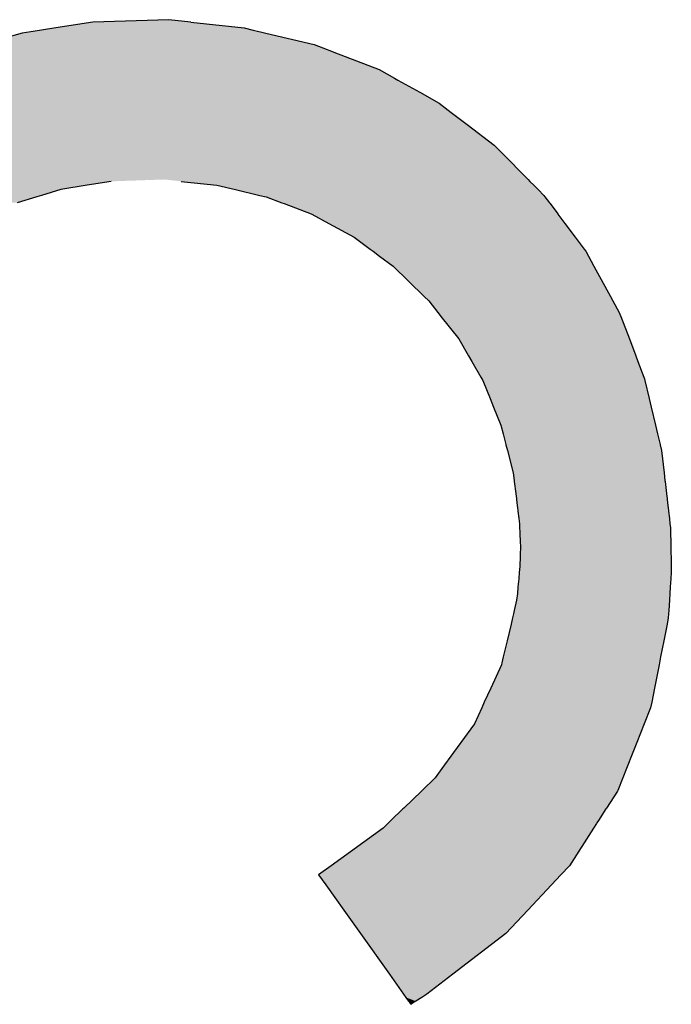
# Model space of a CAD drawing. Extents: x -204 to 354, y -405 to 527.
# Drawn here: x 185 to 189, y -115 to -108 of the extents above; entities that cross this region are included whole.
import ezdxf

# ---------------------------------------------------------------- set-up
doc = ezdxf.new("R2010")
doc.units = 0
doc.header["$MEASUREMENT"] = 0
doc.layers.add('EBENE_1', color=160, linetype='CONTINUOUS')

# ---------------------------------------------------------------- blocks, each defined once
blk = doc.blocks.new('*U53')
at = {"layer": 'EBENE_1', "color": 7, "linetype": 'Continuous'}
for p, q in [((27.7686, -42.3152), (27.6344, -42.3194)), ((27.8075, -42.3194), (27.7686, -42.3152)), ((27.5435, -42.3335), (27.5283, -42.3359)), ((27.5687, -42.3296), (27.5435, -42.3335)), ((27.6344, -42.3194), (27.5687, -42.3296)), ((27.8075, -42.3194), (27.9017, -42.3296)), ((27.9017, -42.3296), (27.9181, -42.3335)), ((27.9181, -42.3335), (27.9281, -42.3359)), ((27.5094, -42.3388), (27.4384, -42.359)), ((27.5245, -42.3365), (27.5094, -42.3388)), ((27.5283, -42.3359), (27.5245, -42.3365)), ((27.9281, -42.3359), (27.9306, -42.3365)), ((27.9306, -42.3365), (27.9405, -42.3388)), ((27.9405, -42.3388), (28.0258, -42.359)), ((28.0258, -42.359), (28.041, -42.3649)), ((28.041, -42.3649), (28.0592, -42.3718)), ((28.0592, -42.3718), (28.0609, -42.3725)), ((28.0609, -42.3725), (28.1409, -42.4034)), ((28.1409, -42.4034), (28.1682, -42.4186)), ((28.1682, -42.4186), (28.1741, -42.4219)), ((28.1741, -42.4219), (28.2128, -42.4435)), ((28.2128, -42.4435), (28.2472, -42.4627)), ((28.2472, -42.4627), (28.2685, -42.479)), ((28.2685, -42.479), (28.2968, -42.5006)), ((28.2968, -42.5006), (28.3446, -42.5371)), ((28.3446, -42.5371), (28.3489, -42.5415)), ((28.3489, -42.5415), (28.3605, -42.5531)), ((28.3605, -42.5531), (28.4017, -42.5948)), ((28.4017, -42.5948), (28.4046, -42.5977)), ((27.6242, -42.6079), (27.5775, -42.6156)), ((27.6665, -42.601), (27.6242, -42.6079)), ((27.7906, -42.601), (27.8539, -42.6079)), ((27.8539, -42.6079), (27.8866, -42.6156)), ((28.4046, -42.5977), (28.4078, -42.601)), ((28.4078, -42.601), (28.4147, -42.6079)), ((28.4147, -42.6079), (28.4223, -42.6156)), ((27.535, -42.6283), (27.5, -42.6388)), ((27.5435, -42.6258), (27.535, -42.6283)), ((27.5775, -42.6156), (27.5435, -42.6258)), ((27.8866, -42.6156), (27.9299, -42.6258)), ((27.9299, -42.6258), (27.9407, -42.6283)), ((27.9407, -42.6283), (27.9684, -42.6388)), ((28.4223, -42.6156), (28.4324, -42.6258)), ((28.4324, -42.6258), (28.4343, -42.6283)), ((28.4343, -42.6283), (28.4422, -42.6388)), ((27.9684, -42.6388), (27.9727, -42.6404)), ((27.9727, -42.6404), (28.0208, -42.6587)), ((28.4422, -42.6388), (28.4434, -42.6404)), ((28.4434, -42.6404), (28.457, -42.6587)), ((28.0208, -42.6587), (28.0217, -42.659)), ((28.0217, -42.659), (28.0519, -42.6755)), ((28.457, -42.6587), (28.4573, -42.659)), ((28.4573, -42.659), (28.4696, -42.6755)), ((28.0519, -42.6755), (28.0967, -42.6999)), ((28.4696, -42.6755), (28.488, -42.6999)), ((28.0967, -42.6999), (28.1248, -42.7207)), ((28.488, -42.6999), (28.5035, -42.7207)), ((28.1248, -42.7207), (28.13, -42.7246)), ((28.13, -42.7246), (28.1414, -42.733)), ((28.1414, -42.733), (28.1658, -42.7512)), ((28.5035, -42.7207), (28.5064, -42.7246)), ((28.5064, -42.7246), (28.5111, -42.733)), ((28.5111, -42.733), (28.521, -42.7512)), ((28.1658, -42.7512), (28.2205, -42.8043)), ((28.521, -42.7512), (28.5502, -42.8043)), ((28.2205, -42.8043), (28.2286, -42.8122)), ((28.5502, -42.8043), (28.5546, -42.8122)), ((28.2286, -42.8122), (28.2447, -42.8327)), ((28.5546, -42.8122), (28.5658, -42.8327)), ((28.2447, -42.8327), (28.2471, -42.8357)), ((28.2471, -42.8357), (28.2503, -42.8398)), ((28.2503, -42.8398), (28.2817, -42.8797)), ((28.5658, -42.8327), (28.567, -42.8357)), ((28.567, -42.8357), (28.5685, -42.8398)), ((28.5685, -42.8398), (28.5837, -42.8797)), ((28.2817, -42.8797), (28.2989, -42.9094)), ((28.5837, -42.8797), (28.595, -42.9094)), ((28.2989, -42.9094), (28.3048, -42.9194)), ((28.595, -42.9094), (28.5989, -42.9194)), ((28.3048, -42.9194), (28.3208, -42.9469)), ((28.5989, -42.9194), (28.6094, -42.9469)), ((28.3208, -42.9469), (28.3226, -42.9501)), ((28.3226, -42.9501), (28.3242, -42.9529)), ((28.3242, -42.9529), (28.3372, -42.9848)), ((28.6094, -42.9469), (28.6106, -42.9501)), ((28.6106, -42.9501), (28.6112, -42.9529)), ((28.6112, -42.9529), (28.6188, -42.9848)), ((28.3372, -42.9848), (28.3435, -43.0001)), ((28.6188, -42.9848), (28.6225, -43.0001)), ((28.3435, -43.0001), (28.3564, -43.0318)), ((28.6225, -43.0001), (28.63, -43.0318)), ((28.3564, -43.0318), (28.3603, -43.0473)), ((28.3603, -43.0473), (28.3651, -43.066)), ((28.63, -43.0318), (28.6337, -43.0473)), ((28.6337, -43.0473), (28.6381, -43.066)), ((28.3651, -43.066), (28.3653, -43.0666)), ((28.6381, -43.066), (28.6383, -43.0666)), ((28.3653, -43.0666), (28.3679, -43.0767)), ((28.3679, -43.0767), (28.368, -43.0771)), ((28.368, -43.0771), (28.3781, -43.1164)), ((28.6383, -43.0666), (28.6407, -43.0767)), ((28.6407, -43.0767), (28.6407, -43.0771)), ((28.6407, -43.0771), (28.6452, -43.1164)), ((28.3781, -43.1164), (28.3797, -43.1296)), ((28.6452, -43.1164), (28.6467, -43.1296)), ((28.3797, -43.1296), (28.38, -43.1318)), ((28.38, -43.1318), (28.3826, -43.153)), ((28.6467, -43.1296), (28.647, -43.1318)), ((28.647, -43.1318), (28.6494, -43.153)), ((28.3826, -43.153), (28.3832, -43.158)), ((28.6494, -43.153), (28.65, -43.158)), ((28.3832, -43.158), (28.3837, -43.1612)), ((28.3837, -43.1612), (28.3837, -43.1619)), ((28.3837, -43.1619), (28.3839, -43.163)), ((28.3839, -43.163), (28.3847, -43.1695)), ((28.3847, -43.1695), (28.3858, -43.1782)), ((28.65, -43.158), (28.6503, -43.1612)), ((28.6503, -43.1612), (28.6504, -43.1619)), ((28.6504, -43.1619), (28.6505, -43.163)), ((28.6505, -43.163), (28.6513, -43.1695)), ((28.6513, -43.1695), (28.6523, -43.1782)), ((28.3858, -43.1782), (28.3864, -43.1831)), ((28.3864, -43.1831), (28.3865, -43.1839)), ((28.3865, -43.1839), (28.3881, -43.197)), ((28.6523, -43.1782), (28.6528, -43.1831)), ((28.6528, -43.1831), (28.6529, -43.1839)), ((28.6529, -43.1839), (28.6544, -43.197)), ((28.3881, -43.197), (28.3893, -43.2067)), ((28.6544, -43.197), (28.6555, -43.2067)), ((28.3893, -43.2067), (28.3895, -43.2127)), ((28.3895, -43.2127), (28.3898, -43.221)), ((28.3898, -43.221), (28.3905, -43.2409)), ((28.6555, -43.2067), (28.6562, -43.2127)), ((28.6562, -43.2127), (28.6564, -43.221)), ((28.6564, -43.221), (28.6568, -43.2409)), ((28.3905, -43.2409), (28.3907, -43.2444)), ((28.3908, -43.2496), (28.3906, -43.2589)), ((28.3907, -43.2444), (28.3908, -43.2496)), ((28.6568, -43.2409), (28.6569, -43.2444)), ((28.6569, -43.2444), (28.657, -43.2496)), ((28.657, -43.2496), (28.6572, -43.2589)), ((28.3904, -43.2646), (28.3899, -43.2809)), ((28.3906, -43.2589), (28.3904, -43.2646)), ((28.6572, -43.2589), (28.6574, -43.2646)), ((28.6574, -43.2646), (28.6577, -43.2809)), ((28.3889, -43.2919), (28.3878, -43.3035)), ((28.3893, -43.288), (28.3889, -43.2919)), ((28.3899, -43.2814), (28.3893, -43.288)), ((28.3899, -43.2809), (28.3899, -43.2814)), ((28.6576, -43.2919), (28.6569, -43.3035)), ((28.6579, -43.288), (28.6576, -43.2919)), ((28.6577, -43.2809), (28.6578, -43.2814)), ((28.6578, -43.2814), (28.6579, -43.288)), ((28.3878, -43.3035), (28.3864, -43.3179)), ((28.6569, -43.3035), (28.656, -43.3179)), ((28.3856, -43.3272), (28.3854, -43.3294)), ((28.3861, -43.3214), (28.3856, -43.327)), ((28.3856, -43.327), (28.3856, -43.3272)), ((28.3864, -43.3179), (28.3861, -43.3214)), ((28.6554, -43.3272), (28.6552, -43.3294)), ((28.6558, -43.3214), (28.6554, -43.327)), ((28.6554, -43.327), (28.6554, -43.3272)), ((28.656, -43.3179), (28.6558, -43.3214)), ((28.3842, -43.3417), (28.38, -43.3595)), ((28.3854, -43.3294), (28.3842, -43.3417)), ((28.6545, -43.3417), (28.6533, -43.3595)), ((28.6552, -43.3294), (28.6545, -43.3417)), ((28.38, -43.3595), (28.3786, -43.3654)), ((28.6533, -43.3595), (28.6529, -43.3654)), ((28.3769, -43.3725), (28.3743, -43.3836)), ((28.3786, -43.3654), (28.3769, -43.3725)), ((28.6525, -43.3725), (28.6503, -43.3836)), ((28.6529, -43.3654), (28.6525, -43.3725)), ((28.3743, -43.3836), (28.3672, -43.4135)), ((28.6503, -43.3836), (28.6445, -43.4135)), ((28.3672, -43.4135), (28.3606, -43.4414)), ((28.6445, -43.4135), (28.639, -43.4414)), ((28.3606, -43.4414), (28.358, -43.4523)), ((28.639, -43.4414), (28.6369, -43.4523)), ((28.3572, -43.4557), (28.3382, -43.4971)), ((28.358, -43.4523), (28.3572, -43.4557)), ((28.6362, -43.4557), (28.6281, -43.4971)), ((28.6369, -43.4523), (28.6362, -43.4557)), ((28.3382, -43.4971), (28.3269, -43.5219)), ((28.6281, -43.4971), (28.6232, -43.5219)), ((28.3223, -43.5317), (28.3094, -43.5599)), ((28.3269, -43.5219), (28.3223, -43.5317)), ((28.6213, -43.5317), (28.6101, -43.5599)), ((28.6232, -43.5219), (28.6213, -43.5317)), ((28.3094, -43.5599), (28.2852, -43.5932)), ((28.6101, -43.5599), (28.5968, -43.5932)), ((28.2852, -43.5932), (28.2723, -43.6109)), ((28.5968, -43.5932), (28.5897, -43.6109)), ((28.2723, -43.6109), (28.252, -43.6388)), ((28.5897, -43.6109), (28.5786, -43.6388)), ((28.252, -43.6388), (28.2399, -43.6554)), ((28.5786, -43.6388), (28.572, -43.6554)), ((28.2399, -43.6554), (28.2167, -43.6779)), ((28.572, -43.6554), (28.563, -43.6779)), ((28.2157, -43.6789), (28.1843, -43.7093)), ((28.2167, -43.6779), (28.2157, -43.6789)), ((28.5624, -43.6789), (28.5429, -43.7093)), ((28.563, -43.6779), (28.5624, -43.6789)), ((28.1843, -43.7093), (28.1829, -43.7106)), ((28.5429, -43.7093), (28.542, -43.7106)), ((28.1829, -43.7106), (28.1617, -43.7312)), ((28.542, -43.7106), (28.5288, -43.7312)), ((28.148, -43.7444), (28.0557, -43.811)), ((28.1564, -43.7364), (28.148, -43.7444)), ((28.1574, -43.7353), (28.1564, -43.7364)), ((28.1617, -43.7312), (28.1574, -43.7353)), ((28.5203, -43.7444), (28.4776, -43.811)), ((28.5255, -43.7364), (28.5203, -43.7444)), ((28.5262, -43.7353), (28.5255, -43.7364)), ((28.5288, -43.7312), (28.5262, -43.7353)), ((28.0557, -43.811), (28.0336, -43.827)), ((28.4776, -43.811), (28.4626, -43.827)), ((28.0336, -43.827), (28.0464, -43.8449)), ((28.4626, -43.827), (28.4458, -43.8449)), ((28.0464, -43.8449), (28.0782, -43.8896)), ((28.4458, -43.8449), (28.4039, -43.8896)), ((28.0782, -43.8896), (28.1078, -43.931)), ((28.4039, -43.8896), (28.365, -43.931)), ((28.1078, -43.931), (28.159, -44.0029)), ((28.365, -43.931), (28.2711, -44.0029)), ((28.159, -44.0029), (28.184, -44.038)), ((28.2711, -44.0029), (28.2252, -44.038)), ((28.184, -44.038), (28.1881, -44.0437)), ((28.2252, -44.038), (28.2163, -44.0437)), ((28.1881, -44.0437), (28.1929, -44.0505)), ((28.1929, -44.0505), (28.1955, -44.0541)), ((28.1968, -44.056), (28.1955, -44.0541)), ((28.1999, -44.0541), (28.1968, -44.056)), ((28.2058, -44.0505), (28.1999, -44.0541)), ((28.2163, -44.0437), (28.2058, -44.0505))]:
    blk.add_line(p, q, dxfattribs=at)
for points in [[(27.7686, -42.3152), (27.6344, -42.3194), (27.8075, -42.3194)], [(27.5435, -42.3335), (27.5283, -42.3359), (27.9281, -42.3359)], [(27.5687, -42.3296), (27.5435, -42.3335), (27.9181, -42.3335)], [(27.6344, -42.3194), (27.5687, -42.3296), (27.9017, -42.3296)], [(27.5094, -42.3388), (27.4384, -42.359), (28.0258, -42.359)], [(27.5245, -42.3365), (27.5094, -42.3388), (27.9405, -42.3388)], [(27.5283, -42.3359), (27.5245, -42.3365), (27.9306, -42.3365)], [(27.4177, -42.3649), (27.3932, -42.3718), (28.0592, -42.3718)], [(27.4384, -42.359), (27.4177, -42.3649), (28.041, -42.3649)], [(27.3916, -42.3725), (27.3207, -42.4034), (28.1409, -42.4034)], [(27.3932, -42.3718), (27.3916, -42.3725), (28.0609, -42.3725)], [(27.3207, -42.4034), (27.2857, -42.4186), (28.1682, -42.4186)], [(27.2803, -42.4219), (27.245, -42.4435), (28.2128, -42.4435)], [(27.2857, -42.4186), (27.2803, -42.4219), (28.1741, -42.4219)], [(27.245, -42.4435), (27.2136, -42.4627), (28.2472, -42.4627)], [(27.2136, -42.4627), (27.187, -42.479), (28.2685, -42.479)], [(27.187, -42.479), (27.1607, -42.5006), (28.2968, -42.5006)], [(27.1607, -42.5006), (27.1165, -42.5371), (28.3446, -42.5371)], [(27.1112, -42.5415), (27.097, -42.5531), (28.3605, -42.5531)], [(27.1165, -42.5371), (27.1112, -42.5415), (28.3489, -42.5415)], [(27.097, -42.5531), (27.0586, -42.5948), (28.4017, -42.5948)], [(27.0586, -42.5948), (27.0559, -42.5977), (28.4046, -42.5977)], [(27.0465, -42.6079), (27.0394, -42.6156), (27.5775, -42.6156)], [(27.0529, -42.601), (27.0465, -42.6079), (27.6242, -42.6079)], [(27.0559, -42.5977), (27.0529, -42.601), (27.6665, -42.601)], [(27.7612, -42.5977), (27.7906, -42.601), (28.4078, -42.601)], [(27.7906, -42.601), (27.8539, -42.6079), (28.4147, -42.6079)], [(27.8539, -42.6079), (27.8866, -42.6156), (28.4223, -42.6156)], [(27.03, -42.6258), (27.0276, -42.6283), (27.535, -42.6283)], [(27.0394, -42.6156), (27.03, -42.6258), (27.5435, -42.6258)], [(27.8866, -42.6156), (27.9299, -42.6258), (28.4324, -42.6258)], [(27.9299, -42.6258), (27.9407, -42.6283), (28.4343, -42.6283)], [(27.9407, -42.6283), (27.9684, -42.6388), (28.4422, -42.6388)], [(27.9684, -42.6388), (27.9727, -42.6404), (28.4434, -42.6404)], [(27.9727, -42.6404), (28.0208, -42.6587), (28.457, -42.6587)], [(28.0208, -42.6587), (28.0217, -42.659), (28.4573, -42.659)], [(28.0217, -42.659), (28.0519, -42.6755), (28.4696, -42.6755)], [(28.0519, -42.6755), (28.0967, -42.6999), (28.488, -42.6999)], [(28.0967, -42.6999), (28.1248, -42.7207), (28.5035, -42.7207)], [(28.1248, -42.7207), (28.13, -42.7246), (28.5064, -42.7246)], [(28.13, -42.7246), (28.1414, -42.733), (28.5111, -42.733)], [(28.1414, -42.733), (28.1658, -42.7512), (28.521, -42.7512)], [(28.1658, -42.7512), (28.2205, -42.8043), (28.5502, -42.8043)], [(28.2205, -42.8043), (28.2286, -42.8122), (28.5546, -42.8122)], [(28.2286, -42.8122), (28.2447, -42.8327), (28.5658, -42.8327)], [(28.2447, -42.8327), (28.2471, -42.8357), (28.567, -42.8357)], [(28.2471, -42.8357), (28.2503, -42.8398), (28.5685, -42.8398)], [(28.2503, -42.8398), (28.2817, -42.8797), (28.5837, -42.8797)], [(28.2817, -42.8797), (28.2989, -42.9094), (28.595, -42.9094)], [(28.2989, -42.9094), (28.3048, -42.9194), (28.5989, -42.9194)], [(28.3048, -42.9194), (28.3208, -42.9469), (28.6094, -42.9469)], [(28.3208, -42.9469), (28.3226, -42.9501), (28.6106, -42.9501)], [(28.3226, -42.9501), (28.3242, -42.9529), (28.6112, -42.9529)], [(28.3242, -42.9529), (28.3372, -42.9848), (28.6188, -42.9848)], [(28.3372, -42.9848), (28.3435, -43.0001), (28.6225, -43.0001)], [(28.3435, -43.0001), (28.3564, -43.0318), (28.63, -43.0318)], [(28.3564, -43.0318), (28.3603, -43.0473), (28.6337, -43.0473)], [(28.3603, -43.0473), (28.3651, -43.066), (28.6381, -43.066)], [(28.3651, -43.066), (28.3653, -43.0666), (28.6383, -43.0666)], [(28.3653, -43.0666), (28.3679, -43.0767), (28.6407, -43.0767)], [(28.3679, -43.0767), (28.368, -43.0771), (28.6407, -43.0771)], [(28.368, -43.0771), (28.3781, -43.1164), (28.6452, -43.1164)], [(28.3781, -43.1164), (28.3797, -43.1296), (28.6467, -43.1296)], [(28.3797, -43.1296), (28.38, -43.1318), (28.647, -43.1318)], [(28.38, -43.1318), (28.3826, -43.153), (28.6494, -43.153)], [(28.3826, -43.153), (28.3832, -43.158), (28.65, -43.158)], [(28.3832, -43.158), (28.3837, -43.1612), (28.6503, -43.1612)], [(28.3837, -43.1612), (28.3837, -43.1619), (28.6504, -43.1619)], [(28.3837, -43.1619), (28.3839, -43.163), (28.6505, -43.163)], [(28.3839, -43.163), (28.3847, -43.1695), (28.6513, -43.1695)], [(28.3847, -43.1695), (28.3858, -43.1782), (28.6523, -43.1782)], [(28.3858, -43.1782), (28.3864, -43.1831), (28.6528, -43.1831)], [(28.3864, -43.1831), (28.3865, -43.1839), (28.6529, -43.1839)], [(28.3865, -43.1839), (28.3881, -43.197), (28.6544, -43.197)], [(28.3881, -43.197), (28.3893, -43.2067), (28.6555, -43.2067)], [(28.3893, -43.2067), (28.3895, -43.2127), (28.6562, -43.2127)], [(28.3895, -43.2127), (28.3898, -43.221), (28.6564, -43.221)], [(28.3898, -43.221), (28.3905, -43.2409), (28.6568, -43.2409)], [(28.3905, -43.2409), (28.3907, -43.2444), (28.6569, -43.2444)], [(28.3908, -43.2496), (28.3906, -43.2589), (28.6572, -43.2589)], [(28.3907, -43.2444), (28.3908, -43.2496), (28.657, -43.2496)], [(28.3904, -43.2646), (28.3899, -43.2809), (28.6577, -43.2809)], [(28.3906, -43.2589), (28.3904, -43.2646), (28.6574, -43.2646)], [(28.3889, -43.2919), (28.3878, -43.3035), (28.6569, -43.3035)], [(28.3893, -43.288), (28.3889, -43.2919), (28.6576, -43.2919)], [(28.3899, -43.2814), (28.3893, -43.288), (28.6579, -43.288)], [(28.3899, -43.2809), (28.3899, -43.2814), (28.6578, -43.2814)], [(28.3878, -43.3035), (28.3864, -43.3179), (28.656, -43.3179)], [(28.3856, -43.3272), (28.3854, -43.3294), (28.6552, -43.3294)], [(28.3861, -43.3214), (28.3856, -43.327), (28.6554, -43.327)], [(28.3856, -43.327), (28.3856, -43.3272), (28.6554, -43.3272)], [(28.3864, -43.3179), (28.3861, -43.3214), (28.6558, -43.3214)], [(28.3842, -43.3417), (28.38, -43.3595), (28.6533, -43.3595)], [(28.3854, -43.3294), (28.3842, -43.3417), (28.6545, -43.3417)], [(28.38, -43.3595), (28.3786, -43.3654), (28.6529, -43.3654)], [(28.3769, -43.3725), (28.3743, -43.3836), (28.6503, -43.3836)], [(28.3786, -43.3654), (28.3769, -43.3725), (28.6525, -43.3725)], [(28.3743, -43.3836), (28.3672, -43.4135), (28.6445, -43.4135)], [(28.3672, -43.4135), (28.3606, -43.4414), (28.639, -43.4414)], [(28.3606, -43.4414), (28.358, -43.4523), (28.6369, -43.4523)], [(28.3572, -43.4557), (28.3382, -43.4971), (28.6281, -43.4971)], [(28.358, -43.4523), (28.3572, -43.4557), (28.6362, -43.4557)], [(28.3382, -43.4971), (28.3269, -43.5219), (28.6232, -43.5219)], [(28.3223, -43.5317), (28.3094, -43.5599), (28.6101, -43.5599)], [(28.3269, -43.5219), (28.3223, -43.5317), (28.6213, -43.5317)], [(28.3094, -43.5599), (28.2852, -43.5932), (28.5968, -43.5932)], [(28.2852, -43.5932), (28.2723, -43.6109), (28.5897, -43.6109)], [(28.2723, -43.6109), (28.252, -43.6388), (28.5786, -43.6388)], [(28.252, -43.6388), (28.2399, -43.6554), (28.572, -43.6554)], [(28.2399, -43.6554), (28.2167, -43.6779), (28.563, -43.6779)], [(28.2157, -43.6789), (28.1843, -43.7093), (28.5429, -43.7093)], [(28.2167, -43.6779), (28.2157, -43.6789), (28.5624, -43.6789)], [(28.1843, -43.7093), (28.1829, -43.7106), (28.542, -43.7106)], [(28.1829, -43.7106), (28.1617, -43.7312), (28.5288, -43.7312)], [(28.148, -43.7444), (28.0557, -43.811), (28.4776, -43.811)], [(28.1564, -43.7364), (28.148, -43.7444), (28.5203, -43.7444)], [(28.1574, -43.7353), (28.1564, -43.7364), (28.5255, -43.7364)], [(28.1617, -43.7312), (28.1574, -43.7353), (28.5262, -43.7353)], [(28.0557, -43.811), (28.0336, -43.827), (28.4626, -43.827)], [(28.0336, -43.827), (28.0464, -43.8449), (28.4458, -43.8449)], [(28.0464, -43.8449), (28.0782, -43.8896), (28.4039, -43.8896)], [(28.0782, -43.8896), (28.1078, -43.931), (28.365, -43.931)], [(28.1078, -43.931), (28.159, -44.0029), (28.2711, -44.0029)], [(28.159, -44.0029), (28.184, -44.038), (28.2252, -44.038)], [(28.184, -44.038), (28.1881, -44.0437), (28.2163, -44.0437)], [(28.1881, -44.0437), (28.1929, -44.0505), (28.2058, -44.0505)], [(28.1929, -44.0505), (28.1955, -44.0541), (28.1999, -44.0541)]]:
    blk.add_solid(points, dxfattribs=at)
at = {"layer": 'EBENE_1', "color": 7, "linetype": 'Continuous', "extrusion": (0, 0, -1)}
for points in [[(-27.5435, -42.3335), (-27.9181, -42.3335), (-27.9281, -42.3359)], [(-27.5687, -42.3296), (-27.9017, -42.3296), (-27.9181, -42.3335)], [(-27.6344, -42.3194), (-27.8075, -42.3194), (-27.9017, -42.3296)], [(-27.5094, -42.3388), (-27.9405, -42.3388), (-28.0258, -42.359)], [(-27.5245, -42.3365), (-27.9306, -42.3365), (-27.9405, -42.3388)], [(-27.5283, -42.3359), (-27.9281, -42.3359), (-27.9306, -42.3365)], [(-27.4177, -42.3649), (-28.041, -42.3649), (-28.0592, -42.3718)], [(-27.4384, -42.359), (-28.0258, -42.359), (-28.041, -42.3649)], [(-27.3916, -42.3725), (-28.0609, -42.3725), (-28.1409, -42.4034)], [(-27.3932, -42.3718), (-28.0592, -42.3718), (-28.0609, -42.3725)], [(-27.3207, -42.4034), (-28.1409, -42.4034), (-28.1682, -42.4186)], [(-27.2803, -42.4219), (-28.1741, -42.4219), (-28.2128, -42.4435)], [(-27.2857, -42.4186), (-28.1682, -42.4186), (-28.1741, -42.4219)], [(-27.245, -42.4435), (-28.2128, -42.4435), (-28.2472, -42.4627)], [(-27.2136, -42.4627), (-28.2472, -42.4627), (-28.2685, -42.479)], [(-27.187, -42.479), (-28.2685, -42.479), (-28.2968, -42.5006)], [(-27.1607, -42.5006), (-28.2968, -42.5006), (-28.3446, -42.5371)], [(-27.1112, -42.5415), (-28.3489, -42.5415), (-28.3605, -42.5531)], [(-27.1165, -42.5371), (-28.3446, -42.5371), (-28.3489, -42.5415)], [(-27.097, -42.5531), (-28.3605, -42.5531), (-28.4017, -42.5948)], [(-27.0586, -42.5948), (-28.4017, -42.5948), (-28.4046, -42.5977)], [(-27.0465, -42.6079), (-27.6242, -42.6079), (-27.5775, -42.6156)], [(-27.0529, -42.601), (-27.6665, -42.601), (-27.6242, -42.6079)], [(-27.0559, -42.5977), (-27.7612, -42.5977), (-27.6665, -42.601)], [(-27.7612, -42.5977), (-28.4046, -42.5977), (-28.4078, -42.601)], [(-27.7906, -42.601), (-28.4078, -42.601), (-28.4147, -42.6079)], [(-27.8539, -42.6079), (-28.4147, -42.6079), (-28.4223, -42.6156)], [(-27.0276, -42.6283), (-27.535, -42.6283), (-27.5, -42.6388)], [(-27.03, -42.6258), (-27.5435, -42.6258), (-27.535, -42.6283)], [(-27.0394, -42.6156), (-27.5775, -42.6156), (-27.5435, -42.6258)], [(-27.8866, -42.6156), (-28.4223, -42.6156), (-28.4324, -42.6258)], [(-27.9299, -42.6258), (-28.4324, -42.6258), (-28.4343, -42.6283)], [(-27.9407, -42.6283), (-28.4343, -42.6283), (-28.4422, -42.6388)], [(-27.9684, -42.6388), (-28.4422, -42.6388), (-28.4434, -42.6404)], [(-27.9727, -42.6404), (-28.4434, -42.6404), (-28.457, -42.6587)], [(-28.0208, -42.6587), (-28.457, -42.6587), (-28.4573, -42.659)], [(-28.0217, -42.659), (-28.4573, -42.659), (-28.4696, -42.6755)], [(-28.0519, -42.6755), (-28.4696, -42.6755), (-28.488, -42.6999)], [(-28.0967, -42.6999), (-28.488, -42.6999), (-28.5035, -42.7207)], [(-28.1248, -42.7207), (-28.5035, -42.7207), (-28.5064, -42.7246)], [(-28.13, -42.7246), (-28.5064, -42.7246), (-28.5111, -42.733)], [(-28.1414, -42.733), (-28.5111, -42.733), (-28.521, -42.7512)], [(-28.1658, -42.7512), (-28.521, -42.7512), (-28.5502, -42.8043)], [(-28.2205, -42.8043), (-28.5502, -42.8043), (-28.5546, -42.8122)], [(-28.2286, -42.8122), (-28.5546, -42.8122), (-28.5658, -42.8327)], [(-28.2447, -42.8327), (-28.5658, -42.8327), (-28.567, -42.8357)], [(-28.2471, -42.8357), (-28.567, -42.8357), (-28.5685, -42.8398)], [(-28.2503, -42.8398), (-28.5685, -42.8398), (-28.5837, -42.8797)], [(-28.2817, -42.8797), (-28.5837, -42.8797), (-28.595, -42.9094)], [(-28.2989, -42.9094), (-28.595, -42.9094), (-28.5989, -42.9194)], [(-28.3048, -42.9194), (-28.5989, -42.9194), (-28.6094, -42.9469)], [(-28.3208, -42.9469), (-28.6094, -42.9469), (-28.6106, -42.9501)], [(-28.3226, -42.9501), (-28.6106, -42.9501), (-28.6112, -42.9529)], [(-28.3242, -42.9529), (-28.6112, -42.9529), (-28.6188, -42.9848)], [(-28.3372, -42.9848), (-28.6188, -42.9848), (-28.6225, -43.0001)], [(-28.3435, -43.0001), (-28.6225, -43.0001), (-28.63, -43.0318)], [(-28.3564, -43.0318), (-28.63, -43.0318), (-28.6337, -43.0473)], [(-28.3603, -43.0473), (-28.6337, -43.0473), (-28.6381, -43.066)], [(-28.3651, -43.066), (-28.6381, -43.066), (-28.6383, -43.0666)], [(-28.3653, -43.0666), (-28.6383, -43.0666), (-28.6407, -43.0767)], [(-28.3679, -43.0767), (-28.6407, -43.0767), (-28.6407, -43.0771)], [(-28.368, -43.0771), (-28.6407, -43.0771), (-28.6452, -43.1164)], [(-28.3781, -43.1164), (-28.6452, -43.1164), (-28.6467, -43.1296)], [(-28.3797, -43.1296), (-28.6467, -43.1296), (-28.647, -43.1318)], [(-28.38, -43.1318), (-28.647, -43.1318), (-28.6494, -43.153)], [(-28.3826, -43.153), (-28.6494, -43.153), (-28.65, -43.158)], [(-28.3832, -43.158), (-28.65, -43.158), (-28.6503, -43.1612)], [(-28.3837, -43.1612), (-28.6503, -43.1612), (-28.6504, -43.1619)], [(-28.3837, -43.1619), (-28.6504, -43.1619), (-28.6505, -43.163)], [(-28.3839, -43.163), (-28.6505, -43.163), (-28.6513, -43.1695)], [(-28.3847, -43.1695), (-28.6513, -43.1695), (-28.6523, -43.1782)], [(-28.3858, -43.1782), (-28.6523, -43.1782), (-28.6528, -43.1831)], [(-28.3864, -43.1831), (-28.6528, -43.1831), (-28.6529, -43.1839)], [(-28.3865, -43.1839), (-28.6529, -43.1839), (-28.6544, -43.197)], [(-28.3881, -43.197), (-28.6544, -43.197), (-28.6555, -43.2067)], [(-28.3893, -43.2067), (-28.6555, -43.2067), (-28.6562, -43.2127)], [(-28.3895, -43.2127), (-28.6562, -43.2127), (-28.6564, -43.221)], [(-28.3898, -43.221), (-28.6564, -43.221), (-28.6568, -43.2409)], [(-28.3905, -43.2409), (-28.6568, -43.2409), (-28.6569, -43.2444)], [(-28.3907, -43.2444), (-28.6569, -43.2444), (-28.657, -43.2496)], [(-28.3908, -43.2496), (-28.657, -43.2496), (-28.6572, -43.2589)], [(-28.3904, -43.2646), (-28.6574, -43.2646), (-28.6577, -43.2809)], [(-28.3906, -43.2589), (-28.6572, -43.2589), (-28.6574, -43.2646)], [(-28.3889, -43.2919), (-28.6576, -43.2919), (-28.6569, -43.3035)], [(-28.3893, -43.288), (-28.6579, -43.288), (-28.6576, -43.2919)], [(-28.3899, -43.2809), (-28.6577, -43.2809), (-28.6578, -43.2814)], [(-28.3899, -43.2814), (-28.6578, -43.2814), (-28.6579, -43.288)], [(-28.3878, -43.3035), (-28.6569, -43.3035), (-28.656, -43.3179)], [(-28.3856, -43.327), (-28.6554, -43.327), (-28.6554, -43.3272)], [(-28.3856, -43.3272), (-28.6554, -43.3272), (-28.6552, -43.3294)], [(-28.3861, -43.3214), (-28.6558, -43.3214), (-28.6554, -43.327)], [(-28.3864, -43.3179), (-28.656, -43.3179), (-28.6558, -43.3214)], [(-28.3842, -43.3417), (-28.6545, -43.3417), (-28.6533, -43.3595)], [(-28.3854, -43.3294), (-28.6552, -43.3294), (-28.6545, -43.3417)], [(-28.38, -43.3595), (-28.6533, -43.3595), (-28.6529, -43.3654)], [(-28.3769, -43.3725), (-28.6525, -43.3725), (-28.6503, -43.3836)], [(-28.3786, -43.3654), (-28.6529, -43.3654), (-28.6525, -43.3725)], [(-28.3743, -43.3836), (-28.6503, -43.3836), (-28.6445, -43.4135)], [(-28.3672, -43.4135), (-28.6445, -43.4135), (-28.639, -43.4414)], [(-28.3606, -43.4414), (-28.639, -43.4414), (-28.6369, -43.4523)], [(-28.3572, -43.4557), (-28.6362, -43.4557), (-28.6281, -43.4971)], [(-28.358, -43.4523), (-28.6369, -43.4523), (-28.6362, -43.4557)], [(-28.3382, -43.4971), (-28.6281, -43.4971), (-28.6232, -43.5219)], [(-28.3223, -43.5317), (-28.6213, -43.5317), (-28.6101, -43.5599)], [(-28.3269, -43.5219), (-28.6232, -43.5219), (-28.6213, -43.5317)], [(-28.3094, -43.5599), (-28.6101, -43.5599), (-28.5968, -43.5932)], [(-28.2852, -43.5932), (-28.5968, -43.5932), (-28.5897, -43.6109)], [(-28.2723, -43.6109), (-28.5897, -43.6109), (-28.5786, -43.6388)], [(-28.252, -43.6388), (-28.5786, -43.6388), (-28.572, -43.6554)], [(-28.2399, -43.6554), (-28.572, -43.6554), (-28.563, -43.6779)], [(-28.2157, -43.6789), (-28.5624, -43.6789), (-28.5429, -43.7093)], [(-28.2167, -43.6779), (-28.563, -43.6779), (-28.5624, -43.6789)], [(-28.1843, -43.7093), (-28.5429, -43.7093), (-28.542, -43.7106)], [(-28.1829, -43.7106), (-28.542, -43.7106), (-28.5288, -43.7312)], [(-28.148, -43.7444), (-28.5203, -43.7444), (-28.4776, -43.811)], [(-28.1564, -43.7364), (-28.5255, -43.7364), (-28.5203, -43.7444)], [(-28.1574, -43.7353), (-28.5262, -43.7353), (-28.5255, -43.7364)], [(-28.1617, -43.7312), (-28.5288, -43.7312), (-28.5262, -43.7353)], [(-28.0557, -43.811), (-28.4776, -43.811), (-28.4626, -43.827)], [(-28.0336, -43.827), (-28.4626, -43.827), (-28.4458, -43.8449)], [(-28.0464, -43.8449), (-28.4458, -43.8449), (-28.4039, -43.8896)], [(-28.0782, -43.8896), (-28.4039, -43.8896), (-28.365, -43.931)], [(-28.1078, -43.931), (-28.365, -43.931), (-28.2711, -44.0029)], [(-28.159, -44.0029), (-28.2711, -44.0029), (-28.2252, -44.038)], [(-28.184, -44.038), (-28.2252, -44.038), (-28.2163, -44.0437)], [(-28.1881, -44.0437), (-28.2163, -44.0437), (-28.2058, -44.0505)], [(-28.1929, -44.0505), (-28.2058, -44.0505), (-28.1999, -44.0541)], [(-28.1955, -44.0541), (-28.1999, -44.0541), (-28.1968, -44.056)]]:
    blk.add_solid(points, dxfattribs=at)

msp = doc.modelspace()

# ---------------------------------------------------------------- block references
at = {"layer": 'EBENE_1', "color": 7, "linetype": 'Continuous', "xscale": 3.999953221997669, "yscale": 3.999953221997669, "zscale": 3.999953221997669}
msp.add_blockref('*U53', (74.5606, 61.4713), dxfattribs=at)

doc.saveas('drawing.dxf')
